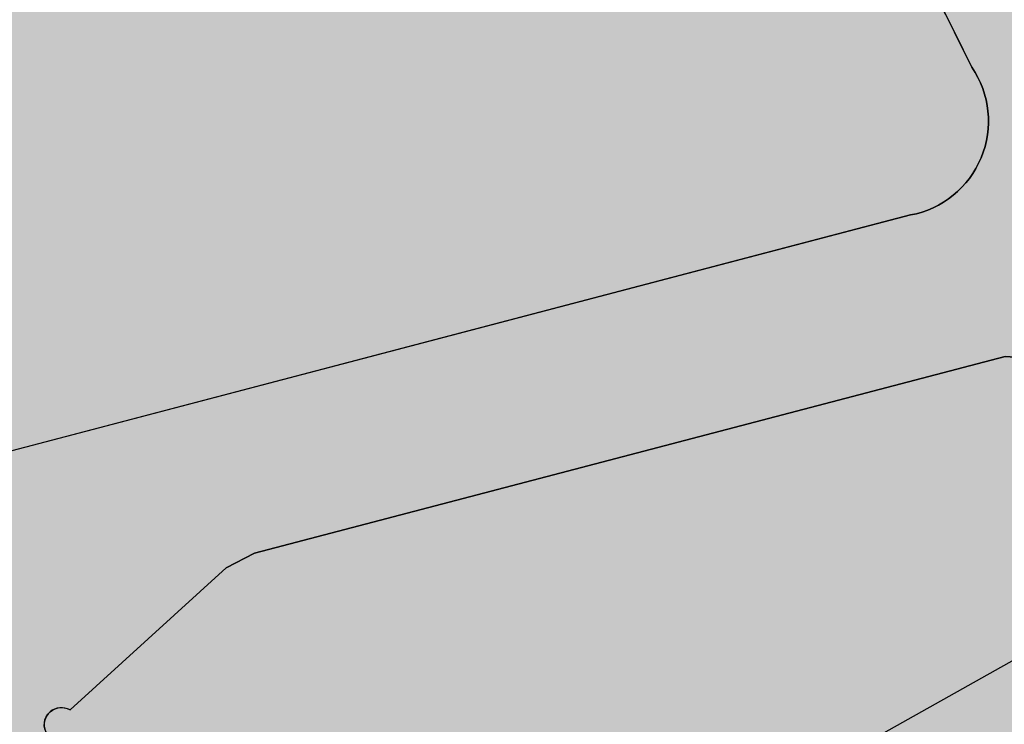
# Model space of a CAD drawing. Units: millimetres. Extents: x 95251 to 122897, y 93743 to 123137.
# Drawn here: x 97179 to 97254, y 100319 to 100372 of the extents above; entities that cross this region are included whole.
import ezdxf

# ---------------------------------------------------------------- set-up
doc = ezdxf.new("R2010")
doc.units = ezdxf.units.MM
for name, color, linetype in [('COMM', 5, 'Continuous'), ('HOUSE', 2, 'Continuous'), ('PARCEL', 1, 'Continuous'), ('PARK', 3, 'Continuous'), ('roadm', 8, 'Continuous'), ('voiletion', 1, 'Continuous')]:
    doc.layers.add(name, color=color, linetype=linetype)

msp = doc.modelspace()

# ---------------------------------------------------------------- hatches: boundary and pattern name
at = {"layer": 'COMM'}
h = msp.add_hatch(color=256, dxfattribs=at)
edge = h.paths.add_edge_path()
edge.add_line((97200.9007461813, 100448.2713812735), (97136.13315882234, 100522.9480557558))
edge.add_arc((97143.04552352178, 100528.9431966433), 9.149999999914087, 149.0547627744248, 220.9353214407867, ccw=False)
edge.add_line((97135.19794204576, 100533.6482965334), (97115.81194933706, 100516.0214647579))
edge.add_line((97115.81194933706, 100516.0214647579), (97152.31249081405, 100473.9365397907))
edge.add_arc((97111.8281912911, 100447.1696160843), 48.53294461054642, 3.9743436404392014, 33.4714021885369, ccw=False)
edge.add_line((97160.24442321419, 100450.5334232935), (97167.81301370257, 100344.2752563839))
edge.add_arc((97174.17137332584, 100344.772130566), 6.377744197729175, 184.4682995409156, 282.1481260155206)
edge.add_line((97175.51350444456, 100338.5372043346), (97246.77598489636, 100357.2262866819))
edge.add_arc((97245.4233016427, 100364.3545920559), 7.255514419362859, 280.7448189674244, 394.2320106094233)
edge.add_arc((96864.2471523014, 100179.3279641727), 430.8900136625415, 26.03232042378077, 38.6204080899946)
at = {"layer": 'HOUSE'}
h = msp.add_hatch(color=256, dxfattribs=at)
edge = h.paths.add_edge_path()
edge.add_line((97656.38184154384, 100432.3575936366), (97657.4259209104, 100436.4834517601))
edge.add_line((97657.4259209104, 100436.4834517601), (97655.51814332172, 100440.2878165757))
edge.add_line((97655.51814332172, 100440.2878165757), (97646.0004633943, 100449.5316188298))
edge.add_line((97646.0004633943, 100449.5316188298), (97638.29250111182, 100457.6394419981))
edge.add_line((97638.29250111182, 100457.6394419981), (97621.11581157484, 100475.7071953549))
edge.add_line((97621.11581157484, 100475.7071953549), (97616.12368851948, 100480.9582914928))
edge.add_line((97616.12368851948, 100480.9582914928), (97599.31186261303, 100498.6422534276))
edge.add_line((97599.31186261303, 100498.6422534276), (97585.1275605479, 100515.1451705262))
edge.add_line((97585.1275605479, 100515.1451705262), (97569.60746464078, 100534.0571570373))
edge.add_line((97569.60746464078, 100534.0571570373), (97546.3273207835, 100562.4251367986))
edge.add_line((97546.3273207835, 100562.4251367986), (97504.01025900999, 100518.4346297363))
edge.add_arc((102041.0569381762, 96604.11870279431), 5992.216763840001, 139.2141702338774, 139.9245038571204)
edge.add_line((97455.83181422467, 100461.8864909756), (97471.66753913293, 100445.185232582))
edge.add_line((97471.66753913293, 100445.185232582), (97483.64083547739, 100431.902276069))
edge.add_line((97483.64083547739, 100431.902276069), (97453.8984302593, 100407.4942118391))
edge.add_line((97453.8984302593, 100407.4942118391), (97438.32215788013, 100394.9947031973))
edge.add_line((97438.32215788013, 100394.9947031973), (97418.88383092415, 100382.9998552629))
edge.add_line((97418.88383092415, 100382.9998552629), (97406.05820732209, 100377.0843788834))
edge.add_line((97406.05820732209, 100377.0843788834), (97384.60259554411, 100370.3056973702))
edge.add_line((97384.60259554411, 100370.3056973702), (97373.7460750007, 100363.7846006144))
edge.add_line((97373.7460750007, 100363.7846006144), (97368.76783796429, 100357.8432081151))
edge.add_line((97368.76783796429, 100357.8432081151), (97364.6073286359, 100347.8891196706))
edge.add_line((97364.6073286359, 100347.8891196706), (97363.98826531279, 100338.3500945038))
edge.add_line((97363.98826531279, 100338.3500945038), (97365.68245784761, 100330.6989457913))
edge.add_line((97365.68245784761, 100330.6989457913), (97369.59752781586, 100323.2212527678))
edge.add_line((97369.59752781586, 100323.2212527678), (97373.13506093035, 100319.0864906864))
edge.add_line((97373.13506093035, 100319.0864906864), (97391.81560385901, 100303.3399608197))
edge.add_line((97391.81560385901, 100303.3399608197), (97411.15363569262, 100287.1118296955))
edge.add_line((97411.15363569262, 100287.1118296955), (97429.19705373795, 100271.9701153526))
edge.add_line((97429.19705373795, 100271.9701153526), (97448.55194392594, 100255.7278370009))
edge.add_line((97448.55194392594, 100255.7278370009), (97451.72538694629, 100252.9827634228))
edge.add_line((97451.72538694629, 100252.9827634228), (97454.93279968583, 100249.2763878))
edge.add_line((97454.93279968583, 100249.2763878), (97457.5628845764, 100245.0497515929))
edge.add_line((97457.5628845764, 100245.0497515929), (97463.24954808163, 100238.5128908854))
edge.add_line((97463.24954808163, 100238.5128908854), (97465.36345792616, 100234.6400216142))
edge.add_line((97465.36345792616, 100234.6400216142), (97465.36469624387, 100228.4420649867))
edge.add_line((97465.36469624387, 100228.4420649867), (97453.49066962881, 100213.3287706286))
edge.add_line((97453.49066962881, 100213.3287706286), (97448.09980801048, 100206.8258305592))
edge.add_line((97448.09980801048, 100206.8258305592), (97441.75806468929, 100200.840500113))
edge.add_line((97441.75806468929, 100200.840500113), (97432.59775192938, 100199.080112403))
edge.add_line((97432.59775192938, 100199.080112403), (97421.26521355286, 100200.0992362249))
edge.add_line((97421.26521355286, 100200.0992362249), (97415.94061736157, 100202.0766840991))
edge.add_line((97415.94061736157, 100202.0766840991), (97410.75855871229, 100205.1950639852))
edge.add_line((97410.75855871229, 100205.1950639852), (97406.08339148462, 100209.4469684096))
edge.add_line((97406.08339148462, 100209.4469684096), (97396.94783279399, 100222.7058103713))
edge.add_line((97396.94783279399, 100222.7058103713), (97387.03098413919, 100234.91288234))
edge.add_line((97387.03098413919, 100234.91288234), (97370.59034755803, 100250.6982306877))
edge.add_line((97370.59034755803, 100250.6982306877), (97350.85998372977, 100264.6321062982))
edge.add_line((97350.85998372977, 100264.6321062982), (97344.21825148059, 100268.0534512837))
edge.add_line((97344.21825148059, 100268.0534512837), (97339.1830726497, 100269.9734462101))
edge.add_line((97339.1830726497, 100269.9734462101), (97335.25715821369, 100271.6190337939))
edge.add_line((97335.25715821369, 100271.6190337939), (97323.64475645704, 100277.300780188))
edge.add_line((97323.64475645704, 100277.300780188), (97313.13103153002, 100283.6063348372))
edge.add_line((97313.13103153002, 100283.6063348372), (97303.22154550825, 100290.7253139243))
edge.add_line((97303.22154550825, 100290.7253139243), (97293.91390168929, 100298.6544910158))
edge.add_line((97293.91390168929, 100298.6544910158), (97285.21823524243, 100307.4075100425))
edge.add_line((97285.21823524243, 100307.4075100425), (97279.6218990106, 100313.9001613087))
edge.add_line((97279.6218990106, 100313.9001613087), (97273.43143091396, 100322.0822887818))
edge.add_line((97273.43143091396, 100322.0822887818), (97269.77421753213, 100327.5350174226))
edge.add_line((97269.77421753213, 100327.5350174226), (97266.13105230001, 100334.6476191132))
edge.add_line((97266.13105230001, 100334.6476191132), (97262.94523563987, 100342.7477983922))
edge.add_line((97262.94523563987, 100342.7477983922), (97261.06867676842, 100344.6417614202))
edge.add_line((97261.06867676842, 100344.6417614202), (97257.82985654172, 100346.2449455686))
edge.add_line((97257.82985654172, 100346.2449455686), (97253.94730730103, 100346.4944419146))
edge.add_line((97253.94730730103, 100346.4944419146), (97197.00772585544, 100331.5616396922))
edge.add_line((97197.00772585544, 100331.5616396922), (97194.85102524803, 100330.4576757566))
edge.add_line((97194.85102524803, 100330.4576757566), (97183.00176568025, 100319.6599117184))
edge.add_arc((97182.34664704482, 100318.5377956097), 1.299355604842015, 59.72257951573453, 203.2482223537634)
edge.add_line((97181.15279462328, 100318.0249200074), (97217.60341375688, 100263.6898576613))
edge.add_line((97217.60341375688, 100263.6898576613), (97243.89724477867, 100224.4949967285))
edge.add_line((97243.89724477867, 100224.4949967285), (97266.75818900841, 100187.0477777385))
edge.add_line((97266.75818900841, 100187.0477777385), (97282.71521280598, 100160.6024053287))
edge.add_line((97282.71521280598, 100160.6024053287), (97311.23142038971, 100109.4079014086))
edge.add_line((97311.23142038971, 100109.4079014086), (97320.9193815152, 100096.1469305272))
edge.add_line((97320.9193815152, 100096.1469305272), (97331.3359980112, 100087.2873972715))
edge.add_line((97331.3359980112, 100087.2873972715), (97343.18241171658, 100080.2199772722))
edge.add_line((97343.18241171658, 100080.2199772722), (97353.45381247245, 100076.8907130169))
edge.add_line((97353.45381247245, 100076.8907130169), (97371.7627962948, 100076.025380033))
edge.add_line((97371.7627962948, 100076.025380033), (97383.85839857487, 100078.908336214))
edge.add_line((97383.85839857487, 100078.908336214), (97397.24287539737, 100085.9746574917))
edge.add_line((97397.24287539737, 100085.9746574917), (97417.2285720887, 100107.9316908168))
edge.add_line((97417.2285720887, 100107.9316908168), (97468.94718978633, 100173.7592923879))
edge.add_line((97468.94718978633, 100173.7592923879), (97482.80961478803, 100191.4034257861))
edge.add_line((97482.80961478803, 100191.4034257861), (97524.2931848061, 100244.2038299821))
edge.add_line((97524.2931848061, 100244.2038299821), (97539.36747754728, 100263.3904320358))
edge.add_line((97539.36747754728, 100263.3904320358), (97553.49842075177, 100283.3181933135))
edge.add_line((97553.49842075177, 100283.3181933135), (97564.59177360809, 100299.3882913383))
edge.add_line((97564.59177360809, 100299.3882913383), (97578.45337019036, 100319.4685338715))
edge.add_line((97578.45337019036, 100319.4685338715), (97581.91876933593, 100324.4885945048))
edge.add_line((97581.91876933593, 100324.4885945048), (97656.38184154384, 100432.3575936366))
at = {"layer": 'PARK'}
h = msp.add_hatch(color=256, dxfattribs=at)
edge = h.paths.add_edge_path()
edge.add_line((97152.40143547532, 100549.2906775654), (97139.10591783229, 100537.2016472855))
edge.add_arc((97143.04552352187, 100528.9431966433), 9.149999999997695, -11.632870117114578, 115.50297736184089, ccw=False)
edge.add_arc((97158.88319514472, 100525.9706358116), 6.967457602560843, 170.686764485914, 220.2252460895451)
edge.add_line((97153.56346080382, 100521.4710922808), (97210.27760725016, 100456.0799911851))
edge.add_arc((96864.24715230308, 100179.327964174), 443.090013660465, 20.796709085248608, 38.65250411692608, ccw=False)
edge.add_arc((97394.37592455081, 100407.1541089106), 135.667457947805, 211.3117394754007, 251.1452873773502)
edge.add_arc((97271.47732278041, 100130.9070715152), 167.6665794907512, 31.399452243697908, 61.86820486051312, ccw=False)
edge.add_arc((97429.54285675831, 100230.5455102282), 19.35146552036132, 219.4035956383473, 413.770876430942)
edge.add_line((97440.97987807247, 100246.155563439), (97365.70328950397, 100309.3263328543))
edge.add_arc((97394.73186596479, 100341.1444979376), 43.07033643482865, 102.20363076149869, 227.6249526246261, ccw=False)
edge.add_arc((97369.3883028017, 100476.9499108066), 95.10501388057412, 279.8313577552657, 308.9375833389113)
edge.add_line((97429.15927551131, 100402.9742763952), (97461.05359833378, 100429.1483088684))
edge.add_arc((97457.18388427197, 100433.863742367), 6.099999999995092, 309.3739675287239, 403.4762040613136)
edge.add_line((97461.61041145617, 100438.0608672266), (97451.27564972389, 100448.029741363))
edge.add_line((97451.27564972389, 100448.029741363), (97439.36879207638, 100437.1758900553))
edge.add_arc((97426.76502971159, 100451.0024295983), 18.70903582451863, 285.07399694049343, 312.351144492975, ccw=False)
edge.add_line((97431.6306196725, 100432.9371575048), (97400.747, 100395.449))
edge.add_line((97400.747, 100395.449), (97390.7867624965, 100410.1237430603))
edge.add_arc((97419.80178861355, 100294.4166539377), 119.2895729466989, 104.0773668959246, 109.4810400030394)
edge.add_arc((97299.24881849095, 100635.2060910405), 242.1941183122989, 283.8773283944791, 289.4810400029296, ccw=False)
edge.add_arc((97330.37404828095, 100509.2211161063), 112.4212635288458, 275.73683069010843, 283.87732839452866, ccw=False)
edge.add_arc((97337.87440273972, 100434.5678746167), 37.39219062258649, 258.0777632004453, 275.73606719030033, ccw=False)
edge.add_line((97330.14977688334, 100397.9822753331), (97339.481, 100371.104))
edge.add_line((97339.481, 100371.104), (97308.7441427397, 100401.4097615595))
edge.add_arc((97319.07043853999, 100389.2454802834), 15.95625657597641, 130.3280296881515, 157.2603442579399)
edge.add_arc((97318.08359052837, 100389.6590905186), 14.88623675156026, 157.2603442580122, 213.8387164211854)
edge.add_line((97305.71895761786, 100381.3695852492), (97317.1561405714, 100358.1974955442))
edge.add_line((97317.1561405714, 100358.1974955442), (97326.70570727241, 100341.5303012072))
edge.add_line((97326.70570727241, 100341.5303012072), (97337.20739061733, 100324.8274318256))
edge.add_line((97337.20739061733, 100324.8274318256), (97338.36477394083, 100322.0151760683))
edge.add_arc((97352.77888417445, 100327.9473004007), 15.58706748951284, 202.3696066103746, 245.0433785967823)
edge.add_line((97346.20220199389, 100313.8156365065), (97352.36242718971, 100309.3295252968))
edge.add_arc((97330.18312745783, 100278.8734187391), 37.67619624174274, 45.21104001539271, 53.936463183030526, ccw=False)
edge.add_line((97356.72591252188, 100305.612459939), (97360.12304801303, 100301.5615098807))
edge.add_line((97360.12304801303, 100301.5615098807), (97380.69255328598, 100277.0411918011))
edge.add_line((97380.69255328598, 100277.0411918011), (97423.87131134888, 100235.0798611668))
edge.add_line((97423.87131134888, 100235.0798611668), (97420.38668865112, 100231.4941388331))
edge.add_line((97420.38668865112, 100231.4941388331), (97377.02544671402, 100273.6328081989))
edge.add_line((97377.02544671402, 100273.6328081989), (97351.92541505197, 100303.5538370226))
edge.add_line((97351.92541505197, 100303.5538370226), (97337.37046190968, 100313.8759343871))
edge.add_arc((97341.12542867992, 100319.17072705), 6.491117375987686, 197.7873945197322, 234.6564554532181, ccw=False)
edge.add_line((97334.94460862302, 100317.1877827207), (97332.74660938267, 100322.5285681744))
edge.add_line((97332.74660938267, 100322.5285681744), (97322.4182927276, 100338.9556987928))
edge.add_line((97322.4182927276, 100338.9556987928), (97312.78185942861, 100355.7745044558))
edge.add_line((97312.78185942861, 100355.7745044558), (97303.55105264907, 100370.567924079))
edge.add_line((97303.55105264907, 100370.567924079), (97301.74856642677, 100372.9965671846))
edge.add_arc((97294.71416031313, 100367.775783582), 8.7601056384028, 36.58200309391211, 63.87875428728628)
edge.add_arc((97293.92546086042, 100366.167357589), 10.55149643934541, 63.87875428727319, 84.04568799365411)
edge.add_arc((97320.06170344548, 100616.759128896), 241.3995682998756, 261.91853765782434, 264.04568799365245, ccw=False)
edge.add_arc((97287.92564975886, 100390.4345380108), 12.80484748178582, 220.9807729106818, 261.9185376578498, ccw=False)
edge.add_line((97278.25889014982, 100382.0370456653), (97271.5539104039, 100389.8022743879))
edge.add_line((97271.5539104039, 100389.8022743879), (97238.55768299202, 100437.308864741))
edge.add_line((97238.55768299202, 100437.308864741), (97224.76440661933, 100457.560367175))
edge.add_line((97224.76440661933, 100457.560367175), (97189.05310012546, 100503.0677914286))
edge.add_line((97189.05310012546, 100503.0677914286), (97179.31667307718, 100515.6237207775))
edge.add_line((97179.31667307718, 100515.6237207775), (97152.40143547532, 100549.2906775654))
at = {"layer": 'roadm'}
h = msp.add_hatch(color=256, dxfattribs=at)
edge = h.paths.add_edge_path()
edge.add_line((97527.4799, 100220.9446), (97616.5, 100349.7))
edge.add_line((97616.5, 100349.7), (97627.91367981018, 100324.0174225181))
edge.add_line((97627.91367981018, 100324.0174225181), (97649.92843375499, 100356.9629956467))
edge.add_line((97649.92843375499, 100356.9629956467), (97662.36223031502, 100375.570451122))
edge.add_line((97662.36223031502, 100375.570451122), (97694.89648871584, 100423.1967493169))
edge.add_line((97694.89648871584, 100423.1967493169), (97698.89520454314, 100428.5437630871))
edge.add_line((97698.89520454314, 100428.5437630871), (97670.96383365495, 100453.5076299746))
edge.add_arc((97665.12601266167, 100458.4050013154), 7.619999999987384, 223.9730343381476, 320.00657849166834, ccw=False)
edge.add_line((97659.64215275526, 100453.114284868), (97639.39087106207, 100473.3966935939))
edge.add_line((97639.39087106207, 100473.3966935939), (97621.40880859409, 100492.3114276367))
edge.add_line((97621.40880859409, 100492.3114276367), (97603.82470830796, 100511.5969692158))
edge.add_line((97603.82470830796, 100511.5969692158), (97586.64635653848, 100531.2442549325))
edge.add_line((97586.64635653848, 100531.2442549325), (97569.88100833115, 100551.2451036316))
edge.add_line((97569.88100833115, 100551.2451036316), (97553.53566748643, 100571.5909925129))
edge.add_line((97553.53566748643, 100571.5909925129), (97537.61761289925, 100592.2735226588))
edge.add_line((97537.61761289925, 100592.2735226588), (97522.13420892018, 100613.283059959))
edge.add_line((97522.13420892018, 100613.283059959), (97507.0919440404, 100634.6098557649))
edge.add_line((97507.0919440404, 100634.6098557649), (97492.5998029567, 100656.0934273921))
edge.add_line((97492.5998029567, 100656.0934273921), (97487.68491104236, 100663.6017814952))
edge.add_line((97487.68491104236, 100663.6017814952), (97478.3078104562, 100678.258969167))
edge.add_line((97478.3078104562, 100678.258969167), (97464.72290842774, 100700.3282929887))
edge.add_line((97464.72290842774, 100700.3282929887), (97455.82075723565, 100715.3687558973))
edge.add_line((97455.82075723565, 100715.3687558973), (97438.72915147402, 100745.6627524215))
edge.add_line((97438.72915147402, 100745.6627524215), (97426.4504273675, 100768.7231903285))
edge.add_line((97426.4504273675, 100768.7231903285), (97414.6669613575, 100792.0091982524))
edge.add_line((97414.6669613575, 100792.0091982524), (97403.3707879533, 100815.5367334232))
edge.add_line((97403.3707879533, 100815.5367334232), (97392.56747738353, 100839.2945167357))
edge.add_line((97392.56747738353, 100839.2945167357), (97382.3040198413, 100863.1722705377))
edge.add_line((97382.3040198413, 100863.1722705377), (97363.24515919022, 100911.2303857794))
edge.add_line((97363.24515919022, 100911.2303857794), (97354.27437380767, 100935.2082144791))
edge.add_line((97354.27437380767, 100935.2082144791), (97337.00960150227, 100982.3104232256))
edge.add_line((97337.00960150227, 100982.3104232256), (97332.40584674435, 100994.8966256517))
edge.add_line((97332.40584674435, 100994.8966256517), (97323.52419782599, 100983.6651719535))
edge.add_line((97323.52419782599, 100983.6651719535), (97336.80823157294, 100947.4100071505))
edge.add_line((97336.80823157294, 100947.4100071505), (97355.99102483653, 100896.4282476799))
edge.add_line((97355.99102483653, 100896.4282476799), (97361.55595126942, 100882.3959358504))
edge.add_line((97361.55595126942, 100882.3959358504), (97368.63959777584, 100864.8376873001))
edge.add_line((97368.63959777584, 100864.8376873001), (97425.53498523384, 100745.9868121061))
edge.add_line((97425.53498523384, 100745.9868121061), (97445.25604488813, 100709.2621995232))
edge.add_line((97445.25604488813, 100709.2621995232), (97482.51657208511, 100649.2304332716))
edge.add_line((97482.51657208511, 100649.2304332716), (97512.23768020322, 100607.0948054908))
edge.add_line((97512.23768020322, 100607.0948054908), (97546.3273207838, 100562.4251367986))
edge.add_line((97546.3273207838, 100562.4251367986), (97569.60746464078, 100534.0571570373))
edge.add_line((97569.60746464078, 100534.0571570373), (97585.12756054806, 100515.145170526))
edge.add_line((97585.12756054806, 100515.145170526), (97599.31186261313, 100498.6422534273))
edge.add_line((97599.31186261313, 100498.6422534273), (97616.12368851948, 100480.9582914928))
edge.add_line((97616.12368851948, 100480.9582914928), (97621.11581157484, 100475.7071953549))
edge.add_line((97621.11581157484, 100475.7071953549), (97638.29250111182, 100457.6394419981))
edge.add_line((97638.29250111182, 100457.6394419981), (97646.00046339445, 100449.5316188296))
edge.add_line((97646.00046339445, 100449.5316188296), (97655.51814332171, 100440.2878165758))
edge.add_line((97655.51814332171, 100440.2878165758), (97657.42592091039, 100436.4834517601))
edge.add_line((97657.42592091039, 100436.4834517601), (97656.38184154386, 100432.3575936366))
edge.add_line((97656.38184154386, 100432.3575936366), (97581.91876933593, 100324.4885945048))
edge.add_line((97581.91876933593, 100324.4885945048), (97578.45337019036, 100319.4685338715))
edge.add_line((97578.45337019036, 100319.4685338715), (97564.59177360809, 100299.3882913383))
edge.add_line((97564.59177360809, 100299.3882913383), (97553.49842075184, 100283.3181933134))
edge.add_line((97553.49842075184, 100283.3181933134), (97539.3674775473, 100263.3904320359))
edge.add_line((97539.3674775473, 100263.3904320359), (97524.2931848061, 100244.2038299821))
edge.add_line((97524.2931848061, 100244.2038299821), (97482.80961478803, 100191.4034257861))
edge.add_line((97482.80961478803, 100191.4034257861), (97468.94718978633, 100173.7592923879))
edge.add_line((97468.94718978633, 100173.7592923879), (97417.22857208867, 100107.9316908168))
edge.add_line((97417.22857208867, 100107.9316908168), (97397.24287539735, 100085.9746574917))
edge.add_line((97397.24287539735, 100085.9746574917), (97383.85839857487, 100078.908336214))
edge.add_line((97383.85839857487, 100078.908336214), (97371.76279629483, 100076.025380033))
edge.add_line((97371.76279629483, 100076.025380033), (97353.4538124724, 100076.8907130169))
edge.add_line((97353.4538124724, 100076.8907130169), (97343.18241171657, 100080.2199772723))
edge.add_line((97343.18241171657, 100080.2199772723), (97331.3359980111, 100087.2873972716))
edge.add_line((97331.3359980111, 100087.2873972716), (97320.91938151514, 100096.1469305273))
edge.add_line((97320.91938151514, 100096.1469305273), (97311.23142038973, 100109.4079014087))
edge.add_line((97311.23142038973, 100109.4079014087), (97282.71521280597, 100160.6024053283))
edge.add_line((97282.71521280597, 100160.6024053283), (97266.75818900958, 100187.0477777378))
edge.add_line((97266.75818900958, 100187.0477777378), (97243.89724477872, 100224.4949967284))
edge.add_line((97243.89724477872, 100224.4949967284), (97217.60341375688, 100263.6898576613))
edge.add_line((97217.60341375688, 100263.6898576613), (97181.4192941536, 100317.6276628705))
edge.add_arc((97182.34664704485, 100318.5377956097), 1.299355604852473, 59.72257951716642, 224.4630634734855, ccw=False)
edge.add_line((97183.00176568025, 100319.6599117184), (97194.85102524806, 100330.4576757566))
edge.add_line((97194.85102524806, 100330.4576757566), (97197.00772585554, 100331.5616396923))
edge.add_line((97197.00772585554, 100331.5616396923), (97253.94730730106, 100346.4944419146))
edge.add_line((97253.94730730106, 100346.4944419146), (97257.82985654174, 100346.2449455686))
edge.add_line((97257.82985654174, 100346.2449455686), (97261.06867676854, 100344.6417614202))
edge.add_line((97261.06867676854, 100344.6417614202), (97262.94523563985, 100342.7477983921))
edge.add_line((97262.94523563985, 100342.7477983921), (97266.13105230003, 100334.6476191131))
edge.add_line((97266.13105230003, 100334.6476191131), (97269.77421753215, 100327.5350174226))
edge.add_line((97269.77421753215, 100327.5350174226), (97273.43143091389, 100322.0822887818))
edge.add_line((97273.43143091389, 100322.0822887818), (97279.6218990107, 100313.9001613089))
edge.add_line((97279.6218990107, 100313.9001613089), (97285.2182352424, 100307.4075100422))
edge.add_line((97285.2182352424, 100307.4075100422), (97293.91390168933, 100298.6544910156))
edge.add_line((97293.91390168933, 100298.6544910156), (97303.22154550813, 100290.7253139244))
edge.add_line((97303.22154550813, 100290.7253139244), (97313.1310315301, 100283.606334837))
edge.add_line((97313.1310315301, 100283.606334837), (97323.64475645688, 100277.3007801881))
edge.add_line((97323.64475645688, 100277.3007801881), (97335.25715821357, 100271.619033794))
edge.add_line((97335.25715821357, 100271.619033794), (97339.18307264935, 100269.9734462101))
edge.add_line((97339.18307264935, 100269.9734462101), (97344.21825148066, 100268.0534512837))
edge.add_line((97344.21825148066, 100268.0534512837), (97350.8599837298, 100264.6321062982))
edge.add_line((97350.8599837298, 100264.6321062982), (97370.59034755794, 100250.6982306877))
edge.add_line((97370.59034755794, 100250.6982306877), (97387.03098413923, 100234.9128823399))
edge.add_line((97387.03098413923, 100234.9128823399), (97396.94783279387, 100222.7058103715))
edge.add_line((97396.94783279387, 100222.7058103715), (97406.08339148463, 100209.4469684096))
edge.add_line((97406.08339148463, 100209.4469684096), (97410.75855871229, 100205.1950639851))
edge.add_line((97410.75855871229, 100205.1950639851), (97415.94061736154, 100202.0766840991))
edge.add_line((97415.94061736154, 100202.0766840991), (97421.26521355285, 100200.0992362249))
edge.add_line((97421.26521355285, 100200.0992362249), (97432.59775192931, 100199.080112403))
edge.add_line((97432.59775192931, 100199.080112403), (97441.75806468927, 100200.840500113))
edge.add_line((97441.75806468927, 100200.840500113), (97448.0998080105, 100206.8258305592))
edge.add_line((97448.0998080105, 100206.8258305592), (97453.49066962855, 100213.3287706283))
edge.add_line((97453.49066962855, 100213.3287706283), (97465.36469624387, 100228.4420649867))
edge.add_line((97465.36469624387, 100228.4420649867), (97465.36345792617, 100234.6400216142))
edge.add_line((97465.36345792617, 100234.6400216142), (97463.24954808161, 100238.5128908855))
edge.add_line((97463.24954808161, 100238.5128908855), (97457.56288457643, 100245.0497515927))
edge.add_line((97457.56288457643, 100245.0497515927), (97454.93279968595, 100249.2763877999))
edge.add_line((97454.93279968595, 100249.2763877999), (97451.72538694617, 100252.9827634229))
edge.add_line((97451.72538694617, 100252.9827634229), (97448.55194392524, 100255.7278370022))
edge.add_line((97448.55194392524, 100255.7278370022), (97429.19705373795, 100271.9701153526))
edge.add_line((97429.19705373795, 100271.9701153526), (97411.15363569262, 100287.1118296955))
edge.add_line((97411.15363569262, 100287.1118296955), (97391.81560385808, 100303.3399608082))
edge.add_line((97391.81560385808, 100303.3399608082), (97373.13506093025, 100319.0864906864))
edge.add_line((97373.13506093025, 100319.0864906864), (97369.59752781592, 100323.2212527677))
edge.add_line((97369.59752781592, 100323.2212527677), (97365.68245784764, 100330.6989457913))
edge.add_line((97365.68245784764, 100330.6989457913), (97363.98826531279, 100338.3500945038))
edge.add_line((97363.98826531279, 100338.3500945038), (97364.6073286359, 100347.8891196706))
edge.add_line((97364.6073286359, 100347.8891196706), (97368.76783796429, 100357.8432081151))
edge.add_line((97368.76783796429, 100357.8432081151), (97373.74607500069, 100363.7846006143))
edge.add_line((97373.74607500069, 100363.7846006143), (97384.6025955441, 100370.3056973702))
edge.add_line((97384.6025955441, 100370.3056973702), (97406.05820732206, 100377.0843788834))
edge.add_line((97406.05820732206, 100377.0843788834), (97418.88383092418, 100382.9998552629))
edge.add_line((97418.88383092418, 100382.9998552629), (97438.32215788023, 100394.9947031974))
edge.add_line((97438.32215788023, 100394.9947031974), (97453.89843025972, 100407.4942118394))
edge.add_line((97453.89843025972, 100407.4942118394), (97483.6408354774, 100431.902276069))
edge.add_line((97483.6408354774, 100431.902276069), (97471.66753913225, 100445.1852325823))
edge.add_line((97471.66753913225, 100445.1852325823), (97455.83181422467, 100461.8864909756))
edge.add_line((97455.83181422467, 100461.8864909756), (97447.93620332846, 100452.4824667796))
edge.add_line((97447.93620332846, 100452.4824667796), (97461.61041145622, 100438.0608672267))
edge.add_arc((97457.18388427203, 100433.863742367), 6.099999999998618, -50.626032471276176, 43.47620406150679, ccw=False)
edge.add_line((97461.05359833383, 100429.1483088684), (97429.1592755109, 100402.9742763948))
edge.add_arc((97369.3883028017, 100476.9499108066), 95.10501388057669, 279.8313577552469, 308.93758333859364, ccw=False)
edge.add_arc((97394.73186596482, 100341.1444979376), 43.07033643482671, 102.2036307615785, 227.6249526249412)
edge.add_line((97365.70328950418, 100309.3263328542), (97440.97987807242, 100246.155563439))
edge.add_arc((97429.54285675834, 100230.5455102281), 19.35146552036191, -140.5964043619892, 53.77087643121757, ccw=False)
edge.add_arc((97271.47732278041, 100130.9070715152), 167.6665794907461, 31.39945224372256, 61.86820486052858)
edge.add_arc((97394.37592455081, 100407.1541089106), 135.6674579478066, 211.3117394754228, 251.14528737733082, ccw=False)
edge.add_arc((96864.24715230311, 100179.327964174), 443.0900136604712, 20.7967090852503, 38.6525041169276)
edge.add_line((97210.27760725019, 100456.0799911851), (97153.67661048051, 100521.3406313215))
edge.add_arc((97158.88319514472, 100525.9706358116), 6.96745760255233, 168.0529748882466, 221.6453967915425, ccw=False)
edge.add_arc((97143.04552352187, 100528.9431966433), 9.15000000000774, 350.3726094919181, 475.5029773615157)
edge.add_line((97139.10591783233, 100537.2016472855), (97135.19794204578, 100533.6482965334))
edge.add_arc((97143.04552352178, 100528.9431966433), 9.149999999920631, 149.0547627742998, 220.9353214407867)
edge.add_line((97136.13315882234, 100522.9480557558), (97200.90074618142, 100448.2713812734))
edge.add_arc((96864.24715230135, 100179.3279641728), 430.890013662549, 26.032320423778174, 38.6204080899617, ccw=False)
edge.add_arc((97245.4233016427, 100364.3545920559), 7.255514419357826, -79.25518103293558, 34.23201060983757, ccw=False)
edge.add_line((97246.77598489632, 100357.2262866819), (97176.06183451638, 100338.6810077189))
edge.add_arc((97174.17137332584, 100344.772130566), 6.37774419771814, 183.6801028242812, 287.24242654475137, ccw=False)
edge.add_line((97167.80678023875, 100344.3627702268), (97160.2324039349, 100450.7021662829))
edge.add_arc((97111.8281912911, 100447.1696160843), 48.53294461056411, 4.174058718549313, 33.47140218856554)
edge.add_line((97152.31249081405, 100473.9365397908), (97115.81194933708, 100516.0214647579))
edge.add_line((97115.81194933708, 100516.0214647579), (97097.76873289459, 100499.6155604693))
edge.add_line((97097.76873289459, 100499.6155604693), (97132.67165045184, 100459.3726871557))
edge.add_arc((97111.8281912911, 100447.1696160843), 24.15294461055242, 3.974343637408822, 30.347388025449504, ccw=False)
edge.add_line((97135.92305257096, 100448.8436511092), (97140.34402628634, 100386.7754882093))
edge.add_arc((97134.25944148921, 100386.3420971083), 6.099999999998279, -117.94870186861681, 4.074167081955693, ccw=False)
edge.add_arc((97105.29514771345, 100331.7501524448), 55.69976323631307, 62.05138193787854, 86.7214910906172)
edge.add_arc((97118.6890332503, 100114.9104919669), 272.6394464313133, 92.14582791246117, 96.00257443911968)
edge.add_arc((97092.62769777654, 100436.4555402002), 50.45991530024087, 253.8117827676767, 267.21764928809216, ccw=False)
edge.add_line((97078.5597954473, 100387.9963080957), (97076.6871923002, 100371.8524456278))
edge.add_line((97076.6871923002, 100371.8524456278), (97099.49067190338, 100372.6575250479))
edge.add_line((97099.49067190338, 100372.6575250479), (97114.05864716842, 100370.8516467824))
edge.add_line((97114.05864716842, 100370.8516467824), (97123.568238518, 100366.6905002126))
edge.add_line((97123.568238518, 100366.6905002126), (97133.18194050208, 100359.011664737))
edge.add_line((97133.18194050208, 100359.011664737), (97139.10637715127, 100351.0672056939))
edge.add_line((97139.10637715127, 100351.0672056939), (97141.931699072, 100345.2512713991))
edge.add_line((97141.931699072, 100345.2512713991), (97144.01799505574, 100338.3939246268))
edge.add_line((97144.01799505574, 100338.3939246268), (97145.96945985705, 100330.2017310332))
edge.add_line((97145.96945985705, 100330.2017310332), (97150.58317513207, 100319.8313239108))
edge.add_line((97150.58317513207, 100319.8313239108), (97183.76389547094, 100270.3705314427))
edge.add_line((97183.76389547094, 100270.3705314427), (97197.35719318493, 100250.1077019941))
edge.add_line((97197.35719318493, 100250.1077019941), (97238.65162616927, 100186.3063881199))
edge.add_line((97238.65162616927, 100186.3063881199), (97263.63340399943, 100145.0700451418))
edge.add_line((97263.63340399943, 100145.0700451418), (97270.58645718178, 100133.6806422211))
edge.add_line((97270.58645718178, 100133.6806422211), (97275.96887665939, 100124.8640054803))
edge.add_line((97275.96887665939, 100124.8640054803), (97281.20895132334, 100114.947770694))
edge.add_line((97281.20895132334, 100114.947770694), (97287.19459888553, 100102.9689937079))
edge.add_line((97287.19459888553, 100102.9689937079), (97293.62809126361, 100090.3726026769))
edge.add_line((97293.62809126361, 100090.3726026769), (97297.91578059988, 100084.1915361531))
edge.add_line((97297.91578059988, 100084.1915361531), (97301.48522817332, 100080.2035878945))
edge.add_line((97301.48522817332, 100080.2035878945), (97305.2216198785, 100076.7867695793))
edge.add_line((97305.2216198785, 100076.7867695793), (97335.57786725555, 100052.9731794101))
edge.add_line((97335.57786725555, 100052.9731794101), (97365.08864699259, 100030.4568574184))
edge.add_line((97365.08864699259, 100030.4568574184), (97527.4799, 100220.9446))
at = {"layer": 'voiletion', "lineweight": 30}
h = msp.add_hatch(dxfattribs=at)
h.set_pattern_fill('ANSI31', color=1, scale=10, style=0)
h.set_pattern_definition([(45, (0, 0), (-22.45064030267288, 22.45064030267288), [])])
edge = h.paths.add_edge_path()
edge.add_line((98271.54119861539, 116388.7406395771), (98360.78540843273, 116377.1014379688))
edge.add_line((98057.04690187011, 113284.2644817013), (98062.55366964596, 113620.2530216647))
edge.add_line((98062.55366964596, 113620.2530216647), (98086.5668462563, 114122.2646729436))
edge.add_line((98086.5668462563, 114122.2646729436), (98099.20128800232, 114507.6697219873))
edge.add_line((98099.20128800232, 114507.6697219873), (98139.69841668522, 115254.2799325029))
edge.add_line((98139.69841668522, 115254.2799325029), (98138.00472721552, 115353.4137210183))
edge.add_line((98138.00472721552, 115353.4137210183), (98162.01185532496, 115509.0154579395))
edge.add_line((98162.01185532496, 115509.0154579395), (98195.87539862565, 115808.5690129038))
edge.add_line((98195.87539862565, 115808.5690129038), (98271.54119861539, 116388.7406395771))
edge.add_line((98147.03481623094, 113282.7896023882), (98152.51841972096, 113617.3648024595))
edge.add_line((98152.51841972096, 113617.3648024595), (98176.49636850088, 114118.6399921862))
edge.add_line((98176.49636850088, 114118.6399921862), (98189.12138686983, 114503.7575875238))
edge.add_line((98189.12138686983, 114503.7575875238), (98229.7400944748, 115252.6092424962))
edge.add_line((98229.7400944748, 115252.6092424962), (98228.1227162201, 115347.2764390038))
edge.add_line((98228.1227162201, 115347.2764390038), (98251.23742735895, 115497.0939925755))
edge.add_line((98251.23742735895, 115497.0939925755), (98285.21923595748, 115797.6937106682))
edge.add_line((98285.21923595748, 115797.6937106682), (98360.78540843273, 116377.1014379688))
edge.add_line((97571.37457086156, 107595.0666223102), (97570.34429982408, 107669.8158655627))
edge.add_line((97570.34429982408, 107669.8158655627), (97568.10652747056, 107700.3250600011))
edge.add_line((97568.10652747056, 107700.3250600011), (97566.47789736479, 107771.4702961736))
edge.add_line((97566.47789736479, 107771.4702961736), (97560.48572109248, 107992.5731016261))
edge.add_line((97560.48572109248, 107992.5731016261), (97557.22195468575, 108211.0632975574))
edge.add_line((97557.22195468575, 108211.0632975574), (97556.13700757088, 108414.6618647306))
edge.add_line((97556.13700757088, 108414.6618647306), (97559.38186394646, 108711.8592732118))
edge.add_line((97559.38186394646, 108711.8592732118), (97557.19819292246, 108867.3749395622))
edge.add_line((97557.19819292246, 108867.3749395622), (97556.13456365511, 108942.8296916656))
edge.add_line((97556.13456365511, 108942.8296916656), (97550.96436582418, 109058.5456683963))
edge.add_line((97550.96436582418, 109058.5456683963), (97533.63488377603, 109185.162980824))
edge.add_line((97533.63488377603, 109185.162980824), (97526.69128816975, 109341.0820984958))
edge.add_line((97526.69128816975, 109341.0820984958), (97542.2183310836, 109569.3610987424))
edge.add_line((97542.2183310836, 109569.3610987424), (97574.71080062528, 110003.4791736735))
edge.add_line((97574.71080062528, 110003.4791736735), (97608.81437334175, 110396.5665612934))
edge.add_line((97608.81437334175, 110396.5665612934), (97661.04511494197, 110625.0309475455))
edge.add_line((97661.04511494197, 110625.0309475455), (97752.0333558516, 111023.4442473837))
edge.add_line((97752.0333558516, 111023.4442473837), (97848.63154457431, 111366.3666933426))
edge.add_line((97848.63154457431, 111366.3666933426), (97888.1944039625, 111509.1657361753))
edge.add_line((97888.1944039625, 111509.1657361753), (97941.12483546091, 111706.0836047499))
edge.add_line((97941.12483546091, 111706.0836047499), (97960.47889096432, 111780.212409872))
edge.add_line((97960.47889096432, 111780.212409872), (97968.04697376178, 111822.7468813413))
edge.add_line((97968.04697376178, 111822.7468813413), (97972.02039970967, 111880.3146448344))
edge.add_line((97972.02039970967, 111880.3146448344), (97972.02039970967, 111960.1255652229))
edge.add_line((97972.02039970967, 111960.1255652229), (97986.98110738507, 112132.9932438973))
edge.add_line((97986.98110738507, 112132.9932438973), (97998.17722707237, 112313.1005905806))
edge.add_line((97998.17722707237, 112313.1005905806), (98026.9495694478, 112893.4036817765))
edge.add_line((98026.9495694478, 112893.4036817765), (98058.78816757853, 113306.9615510014))
edge.add_line((97661.36602334358, 107596.3069771697), (97660.29888169793, 107673.7312932509))
edge.add_line((97660.29888169793, 107673.7312932509), (97658.03111338007, 107704.6494447073))
edge.add_line((97658.03111338007, 107704.6494447073), (97656.44999278188, 107773.7192709231))
edge.add_line((97656.44999278188, 107773.7192709231), (97650.46750974565, 107994.4644097131))
edge.add_line((97650.46750974565, 107994.4644097131), (97647.21837291712, 108211.9752403928))
edge.add_line((97647.21837291712, 108211.9752403928), (97646.13962567624, 108414.4103541199))
edge.add_line((97646.13962567624, 108414.4103541199), (97649.38876250474, 108711.9998106206))
edge.add_line((97649.38876250474, 108711.9998106206), (97647.18928728957, 108868.6410124994))
edge.add_line((97647.18928728957, 108868.6410124994), (97646.10624168007, 108945.4731761964))
edge.add_line((97646.10624168007, 108945.4731761964), (97640.69101363255, 109066.67325852))
edge.add_line((97640.69101363255, 109066.67325852), (97623.36242715942, 109193.284027457))
edge.add_line((97623.36242715942, 109193.284027457), (97616.8274740903, 109340.0270370361))
edge.add_line((97616.8274740903, 109340.0270370361), (97631.99011262337, 109562.9485543293))
edge.add_line((97631.99011262337, 109562.9485543293), (97664.42001423743, 109996.2306857732))
edge.add_line((97664.42001423743, 109996.2306857732), (97697.93912245601, 110382.581370921))
edge.add_line((97697.93912245601, 110382.581370921), (97748.78380828968, 110604.9829602394))
edge.add_line((97748.78380828968, 110604.9829602394), (97839.27277760403, 111001.2100825913))
edge.add_line((97839.27277760403, 111001.2100825913), (97935.31266013489, 111342.1505480656))
edge.add_line((97935.31266013489, 111342.1505480656), (97975.01955651824, 111485.4694811529))
edge.add_line((97975.01955651824, 111485.4694811529), (98028.12389472756, 111683.0343374409))
edge.add_line((98028.12389472756, 111683.0343374409), (98048.46176906102, 111760.9313096179))
edge.add_line((98048.46176906102, 111760.9313096179), (98057.50095167942, 111811.7337209389))
edge.add_line((98057.50095167942, 111811.7337209389), (98062.02039970967, 111877.2123579482))
edge.add_line((98062.02039970967, 111877.2123579482), (98062.02039970967, 111956.2383380802))
edge.add_line((98062.02039970967, 111956.2383380802), (98076.7400197185, 112126.3203019221))
edge.add_line((98076.7400197185, 112126.3203019221), (98088.03885471253, 112308.0799872616))
edge.add_line((98088.03885471253, 112308.0799872616), (98116.77832032132, 112887.7199941294))
edge.add_line((98116.77832032132, 112887.7199941294), (98148.52263214288, 113300.0531597741))
edge.add_line((102646.5973110532, 96415.82934734429), (102098.72739194, 96693.50323643115))
edge.add_line((102098.72739194, 96693.50323643115), (101820.8223875004, 96820.43989293763))
edge.add_line((101820.8223875004, 96820.43989293763), (101241.1919660439, 97106.04730738245))
edge.add_line((101241.1919660439, 97106.04730738245), (100909.3375641272, 97266.35985404346))
edge.add_line((100909.3375641272, 97266.35985404346), (100765.4889335084, 97338.13298625917))
edge.add_line((100765.4889335084, 97338.13298625917), (100637.2870810066, 97429.1164320856))
edge.add_line((100637.2870810066, 97429.1164320856), (100479.131617044, 97552.42299698811))
edge.add_line((100479.131617044, 97552.42299698811), (100344.9391282173, 97687.70107122016))
edge.add_line((100344.9391282173, 97687.70107122016), (100269.7416052152, 97786.08708014493))
edge.add_line((100269.7416052152, 97786.08708014493), (100202.4215590765, 97885.84416164683))
edge.add_line((100202.4215590765, 97885.84416164683), (100160.2246177603, 97953.01712562103))
edge.add_line((100160.2246177603, 97953.01712562103), (100116.5974659302, 98068.06872892694))
edge.add_line((100116.5974659302, 98068.06872892694), (100086.3580129572, 98141.52032632325))
edge.add_line((100086.3580129572, 98141.52032632325), (100039.8700102626, 98245.13821629243))
edge.add_line((100039.8700102626, 98245.13821629243), (99991.95151049629, 98339.4661789097))
edge.add_line((99991.95151049629, 98339.4661789097), (99900.93255233293, 98467.27830560079))
edge.add_line((99900.93255233293, 98467.27830560079), (99819.39966384394, 98570.89619556998))
edge.add_line((99819.39966384394, 98570.89619556998), (99772.19641261347, 98617.34558155035))
edge.add_line((99772.19641261347, 98617.34558155035), (99731.42996836896, 98645.21523821648))
edge.add_line((99731.42996836896, 98645.21523821648), (99647.7514775513, 98705.95671884666))
edge.add_line((99647.7514775513, 98705.95671884666), (99509.55448525329, 98808.70879363043))
edge.add_line((99509.55448525329, 98808.70879363043), (99432.08068951694, 98868.32847620755))
edge.add_line((99432.08068951694, 98868.32847620755), (99237.92495569799, 99024.52529734524))
edge.add_line((99237.92495569799, 99024.52529734524), (99159.488755231, 99089.43385053979))
edge.add_line((99159.488755231, 99089.43385053979), (99008.2121138259, 99215.28726629511))
edge.add_line((99008.2121138259, 99215.28726629511), (98908.87681536458, 99311.66158717829))
edge.add_line((98908.87681536458, 99311.66158717829), (98817.4480793942, 99407.34156315353))
edge.add_line((98817.4480793942, 99407.34156315353), (98716.63958673298, 99511.64288913549))
edge.add_line((98716.63958673298, 99511.64288913549), (98587.19579226218, 99623.67015799321))
edge.add_line((98587.19579226218, 99623.67015799321), (98475.833945002, 99721.66112698437))
edge.add_line((98475.833945002, 99721.66112698437), (98366.11937587018, 99815.89868370032))
edge.add_line((98366.11937587018, 99815.89868370032), (98311.57221859915, 99872.91132841681))
edge.add_line((98311.57221859915, 99872.91132841681), (98262.9705647825, 99923.39575171313))
edge.add_line((98262.9705647825, 99923.39575171313), (98185.8284598235, 100006.2789667089))
edge.add_line((98185.8284598235, 100006.2789667089), (98099.21174750643, 100095.2276528074))
edge.add_line((98099.21174750643, 100095.2276528074), (97967.59885295859, 100239.9039910055))
edge.add_line((97967.59885295859, 100239.9039910055), (97890.12505722223, 100329.3334835237))
edge.add_line((97890.12505722223, 100329.3334835237), (97791.81635246275, 100443.6378275107))
edge.add_line((97791.81635246275, 100443.6378275107), (97725.41013948945, 100529.2208686708))
edge.add_line((97725.41013948945, 100529.2208686708), (97614.37439512744, 100650.5290995241))
edge.add_line((97614.37439512744, 100650.5290995241), (97540.81096859, 100750.5478691204))
edge.add_line((97540.81096859, 100750.5478691204), (97485.74714741262, 100842.0943142492))
edge.add_line((97485.74714741262, 100842.0943142492), (97449.89674734167, 100924.4353446162))
edge.add_line((97449.89674734167, 100924.4353446162), (97410.65780002042, 101028.4826312693))
edge.add_line((97410.65780002042, 101028.4826312693), (97380.85993278213, 101108.9628799778))
edge.add_line((97380.85993278213, 101108.9628799778), (97339.37408491212, 101250.3033532674))
edge.add_line((97339.37408491212, 101250.3033532674), (97304.45485475994, 101336.8312050607))
edge.add_line((97304.45485475994, 101336.8312050607), (97141.57978206905, 101785.018774381))
edge.add_line((97141.57978206905, 101785.018774381), (97127.40089683072, 101854.0329592361))
edge.add_line((97127.40089683072, 101854.0329592361), (97113.30769240658, 101940.688394947))
edge.add_line((97113.30769240658, 101940.688394947), (97107.88716303778, 102077.1707108939))
edge.add_line((97107.88716303778, 102077.1707108939), (97113.30769240658, 102175.7412306145))
edge.add_line((97113.30769240658, 102175.7412306145), (97123.06455930305, 102250.481519621))
edge.add_line((97123.06455930305, 102250.481519621), (97133.95103746891, 102326.1016047532))
edge.add_line((97133.95103746891, 102326.1016047532), (97149.12829045524, 102488.580507527))
edge.add_line((97149.12829045524, 102488.580507527), (97152.38057942071, 102686.8047877194))
edge.add_line((97152.38057942071, 102686.8047877194), (97161.04007281232, 102982.27873359))
edge.add_line((97161.04007281232, 102982.27873359), (97180.55366332631, 103176.1702388621))
edge.add_line((97180.55366332631, 103176.1702388621), (97221.76699462679, 103414.2289767067))
edge.add_line((97221.76699462679, 103414.2289767067), (97230.43981296106, 103617.8692098758))
edge.add_line((97230.43981296106, 103617.8692098758), (97258.61733851422, 103836.3780790737))
edge.add_line((97258.61733851422, 103836.3780790737), (97284.63565023814, 104055.1830558112))
edge.add_line((97284.63565023814, 104055.1830558112), (97325.83551331697, 104354.027411425))
edge.add_line((97325.83551331697, 104354.027411425), (97349.68558463757, 104565.2500163783))
edge.add_line((97349.68558463757, 104565.2500163783), (97436.52094063768, 105033.104630926))
edge.add_line((97436.52094063768, 105033.104630926), (97461.57183286757, 105228.9913355074))
edge.add_line((97461.57183286757, 105228.9913355074), (97480.00137481937, 105469.4601241515))
edge.add_line((97480.00137481937, 105469.4601241515), (97495.17877108464, 105607.0256181547))
edge.add_line((97495.17877108464, 105607.0256181547), (97528.8322749616, 105870.108546481))
edge.add_line((97528.8322749616, 105870.108546481), (97558.102875651, 106076.998376514))
edge.add_line((97558.102875651, 106076.998376514), (97582.10052429372, 106449.5783369673))
edge.add_line((97582.10052429372, 106449.5783369673), (97597.27792055899, 106606.6413494592))
edge.add_line((97597.27792055899, 106606.6413494592), (97654.81373352109, 107081.9051727539))
edge.add_line((97654.81373352109, 107081.9051727539), (97662.45021518471, 107220.4390506351))
edge.add_line((97662.45021518471, 107220.4390506351), (97668.95464983676, 107320.0927484121))
edge.add_line((97668.95464983676, 107320.0927484121), (97665.70236087125, 107428.4120587245))
edge.add_line((97665.70236087125, 107428.4120587245), (97665.70236087125, 107495.5700386415))
edge.add_line((97665.70236087125, 107495.5700386415), (97661.36602334358, 107596.3069771697))
edge.add_line((102605.9103986864, 96335.55123599344), (102059.6715013181, 96612.39848332597))
edge.add_line((102059.6715013181, 96612.39848332597), (101782.2279077464, 96739.12438453149))
edge.add_line((101782.2279077464, 96739.12438453149), (101201.7272213303, 97025.16061381382))
edge.add_line((101201.7272213303, 97025.16061381382), (100869.6708936633, 97185.57070696235))
edge.add_line((100869.6708936633, 97185.57070696235), (100719.0782612019, 97260.70875223861))
edge.add_line((100719.0782612019, 97260.70875223861), (100583.5471675008, 97356.8936799983))
edge.add_line((100583.5471675008, 97356.8936799983), (100419.2732255255, 97484.97054171684))
edge.add_line((100419.2732255255, 97484.97054171684), (100276.9570473027, 97628.43802406543))
edge.add_line((100276.9570473027, 97628.43802406543), (100196.6242109624, 97733.54291100308))
edge.add_line((100196.6242109624, 97733.54291100308), (100126.9950639807, 97836.72169486863))
edge.add_line((100126.9950639807, 97836.72169486863), (100079.248261221, 97912.72943764839))
edge.add_line((100079.248261221, 97912.72943764839), (100032.8928884902, 98034.97578495274))
edge.add_line((100032.8928884902, 98034.97578495274), (100003.6691276877, 98105.96026720483))
edge.add_line((100003.6691276877, 98105.96026720483), (99958.64540703136, 98206.31439434635))
edge.add_line((99958.64540703136, 98206.31439434635), (99914.74962081648, 98292.7236121083))
edge.add_line((99914.74962081648, 98292.7236121083), (99828.87135909159, 98413.31698616002))
edge.add_line((99828.87135909159, 98413.31698616002), (99752.20279286189, 98510.75294368477))
edge.add_line((99752.20279286189, 98510.75294368477), (99714.78541797868, 98547.57273984324))
edge.add_line((99714.78541797868, 98547.57273984324), (99679.58844080758, 98571.63487446457))
edge.add_line((99679.58844080758, 98571.63487446457), (99594.46494521221, 98633.42527135575))
edge.add_line((99594.46494521221, 98633.42527135575), (99455.25673271695, 98736.92920746157))
edge.add_line((99455.25673271695, 98736.92920746157), (99376.42293595395, 98797.59547396738))
edge.add_line((99376.42293595395, 98797.59547396738), (99181.0255621577, 98954.79118508704))
edge.add_line((99181.0255621577, 98954.79118508704), (99102.01931640587, 99020.17146963107))
edge.add_line((99102.01931640587, 99020.17146963107), (98948.00972500147, 99148.29854171102))
edge.add_line((98948.00972500147, 99148.29854171102), (98844.98476087739, 99248.25254703712))
edge.add_line((98844.98476087739, 99248.25254703712), (98752.55620137723, 99344.97883619054))
edge.add_line((98752.55620137723, 99344.97883619054), (98654.71173140146, 99446.21344142137))
edge.add_line((98654.71173140146, 99446.21344142137), (98528.01956580809, 99555.85931015629))
edge.add_line((98528.01956580809, 99555.85931015629), (98416.78401287991, 99653.73914859173))
edge.add_line((98416.78401287991, 99653.73914859173), (98304.13523698876, 99750.49699480148))
edge.add_line((98304.13523698876, 99750.49699480148), (98246.63840233668, 99810.59263993388))
edge.add_line((98246.63840233668, 99810.59263993388), (98197.60715739311, 99861.52329619952))
edge.add_line((98197.60715739311, 99861.52329619952), (98120.64035031189, 99944.2181672073))
edge.add_line((98120.64035031189, 99944.2181672073), (98033.66611847922, 100033.5339982864))
edge.add_line((98033.66611847922, 100033.5339982864), (97900.28984484824, 100180.1487425159))
edge.add_line((97900.28984484824, 100180.1487425159), (97821.99554615845, 100270.5253573745))
edge.add_line((97821.99554615845, 100270.5253573745), (97722.10204544675, 100386.6723567206))
edge.add_line((97722.10204544675, 100386.6723567206), (97656.54942610033, 100471.1553029463))
edge.add_line((97656.54942610033, 100471.1553029463), (97544.73001305222, 100593.3197036972))
edge.add_line((97544.73001305222, 100593.3197036972), (97465.83752175161, 100700.5840099114))
edge.add_line((97465.83752175161, 100700.5840099114), (97405.58349138749, 100800.7594457343))
edge.add_line((97405.58349138749, 100800.7594457343), (97366.48031096379, 100890.5714467257))
edge.add_line((97366.48031096379, 100890.5714467257), (97326.35138526863, 100996.9786293828))
edge.add_line((97326.35138526863, 100996.9786293828), (97295.37913025475, 101080.6307500748))
edge.add_line((97295.37913025475, 101080.6307500748), (97254.26110680116, 101220.7180616291))
edge.add_line((97254.26110680116, 101220.7180616291), (97220.40529291595, 101304.610828836))
edge.add_line((97220.40529291595, 101304.610828836), (97054.7451003023, 101760.4622850103))
edge.add_line((97054.7451003023, 101760.4622850103), (97038.86719484259, 101837.7462663735))
edge.add_line((97038.86719484259, 101837.7462663735), (97023.5958838029, 101931.6455721804))
edge.add_line((97023.5958838029, 101931.6455721804), (97017.78894069477, 102077.8573146221))
edge.add_line((97017.78894069477, 102077.8573146221), (97023.62855670907, 102184.0487852948))
edge.add_line((97023.62855670907, 102184.0487852948), (97033.89849034064, 102262.7193068718))
edge.add_line((97033.89849034064, 102262.7193068718), (97044.54977259984, 102336.7056648965))
edge.add_line((97044.54977259984, 102336.7056648965), (97059.197076682, 102493.5112408467))
edge.add_line((97059.197076682, 102493.5112408467), (97062.40220876953, 102688.8613489452))
edge.add_line((97062.40220876953, 102688.8613489452), (97071.17234123539, 102988.110453749))
edge.add_line((97071.17234123539, 102988.110453749), (97091.32663188149, 103188.3681022972))
edge.add_line((97091.32663188149, 103188.3681022972), (97132.09558460629, 103423.8599958826))
edge.add_line((97132.09558460629, 103423.8599958826), (97140.68548667281, 103625.5533315784))
edge.add_line((97140.68548667281, 103625.5533315784), (97169.29951651253, 103847.4471700449))
edge.add_line((97169.29951651253, 103847.4471700449), (97195.36434766176, 104066.6433590132))
edge.add_line((97195.36434766176, 104066.6433590132), (97236.52784169212, 104365.2239107198))
edge.add_line((97236.52784169212, 104365.2239107198), (97260.61291350724, 104578.5277428506))
edge.add_line((97260.61291350724, 104578.5277428506), (97347.56956824123, 105047.0358950239))
edge.add_line((97347.56956824123, 105047.0358950239), (97372.0093835778, 105238.1442532781))
edge.add_line((97372.0093835778, 105238.1442532781), (97390.37937428748, 105477.8360169105))
edge.add_line((97390.37937428748, 105477.8360169105), (97405.80717317901, 105617.6711202972))
edge.add_line((97405.80717317901, 105617.6711202972), (97439.63575803967, 105882.1227268466))
edge.add_line((97439.63575803967, 105882.1227268466), (97468.50956707075, 106086.2079626173))
edge.add_line((97468.50956707075, 106086.2079626173), (97492.3792339701, 106456.8009186938))
edge.add_line((97492.3792339701, 106456.8009186938), (97507.79969854577, 106616.3793192276))
edge.add_line((97507.79969854577, 106616.3793192276), (97565.1122171268, 107089.7986610455))
edge.add_line((97565.1122171268, 107089.7986610455), (97572.61168259109, 107225.8469197288))
edge.add_line((97572.61168259109, 107225.8469197288), (97578.8665318051, 107321.6767476168))
edge.add_line((97578.8665318051, 107321.6767476168), (97575.70236087125, 107427.0612374024))
edge.add_line((97575.70236087125, 107427.0612374024), (97575.70236087125, 107493.633858326))
edge.add_line((97575.70236087125, 107493.633858326), (97571.44929134408, 107592.4364078926))
edge.add_line((102646.5973110532, 96415.82934734429), (102605.9103986864, 96335.55123599344))

# ---------------------------------------------------------------- linework, layer by layer
at = {"layer": 'COMM'}
msp.add_lwpolyline([(97200.9007461813, 100448.2713812735), (97136.13315882234, 100522.9480557558, -0.324343612153619), (97135.19794204576, 100533.6482965334), (97115.81194933706, 100516.0214647579), (97152.31249081405, 100473.9365397907, -0.1294206069119126), (97160.24442321419, 100450.5334232935), (97167.81301370257, 100344.2752563839, 0.4540401651552782), (97175.51350444456, 100338.5372043346), (97246.77598489636, 100357.2262866819, 0.5400620304141512), (97251.42191728491, 100368.4361481153, 0.05498119527631428)], format="xyb", close=True, dxfattribs=at)
at = {"layer": 'HOUSE'}
msp.add_lwpolyline([(97303.22154550825, 100290.7253139243), (97293.91390168929, 100298.6544910158), (97285.21823524243, 100307.4075100425), (97279.6218990106, 100313.9001613087), (97273.43143091396, 100322.0822887818), (97269.77421753213, 100327.5350174226), (97266.13105230001, 100334.6476191132), (97262.94523563987, 100342.7477983922), (97261.06867676842, 100344.6417614202), (97257.82985654172, 100346.2449455686), (97253.94730730103, 100346.4944419146), (97197.00772585544, 100331.5616396922), (97194.85102524803, 100330.4576757566), (97183.00176568025, 100319.6599117184, 0.7233849391856346), (97181.15279462328, 100318.0249200074), (97217.60341375688, 100263.6898576613), (97243.89724477867, 100224.4949967285), (97266.75818900841, 100187.0477777385), (97282.71521280598, 100160.6024053287), (97311.23142038971, 100109.4079014086)], format="xyb", dxfattribs=at)
at = {"layer": 'PARCEL', "color": 1, "linetype": 'Continuous'}
msp.add_lwpolyline([(97183.098, 100283.316), (97339.481, 100371.104)], dxfattribs=at)
at = {"layer": 'PARK', "elevation": -10}
msp.add_lwpolyline([(97152.40143547532, 100549.2906775654), (97139.10591783229, 100537.2016472855, -0.6196388084066411), (97152.00758006654, 100527.0981919034, 0.2195828756471225), (97153.56346080382, 100521.4710922808), (97210.27760725016, 100456.0799911851, -0.07806862789895207), (97278.46811077851, 100336.6485215253, 0.1755782111243204), (97350.53233754043, 100278.7664185969, -0.1337338303169359)], format="xyb", dxfattribs=at)
at = {"layer": 'roadm'}
for points in [[(97350.53233754038, 100278.7664185969, -0.1755782111241322), (97278.46811077854, 100336.6485215253, 0.07806862789895207), (97210.27760725019, 100456.0799911851)], [(97200.90074618142, 100448.2713812734, -0.05498119527618232), (97251.42191728488, 100368.4361481154, -0.5400620304189675), (97246.77598489632, 100357.2262866819), (97176.06183451638, 100338.6810077189, -0.485370771743915), (97167.80678023875, 100344.3627702268), (97160.2324039349, 100450.7021662829, 0.1285346891401326)], [(97311.23142038973, 100109.4079014087), (97282.71521280597, 100160.6024053283), (97266.75818900958, 100187.0477777378), (97243.89724477872, 100224.4949967284), (97217.60341375688, 100263.6898576613), (97181.4192941536, 100317.6276628705, -0.8749752188272827), (97183.00176568025, 100319.6599117184), (97194.85102524806, 100330.4576757566), (97197.00772585554, 100331.5616396923), (97253.94730730106, 100346.4944419146), (97257.82985654174, 100346.2449455686), (97261.06867676854, 100344.6417614202), (97262.94523563985, 100342.7477983921), (97266.13105230003, 100334.6476191131), (97269.77421753215, 100327.5350174226), (97273.43143091389, 100322.0822887818), (97279.6218990107, 100313.9001613089), (97285.2182352424, 100307.4075100422), (97293.91390168933, 100298.6544910156), (97303.22154550813, 100290.7253139244)]]:
    msp.add_lwpolyline(points, format="xyb", dxfattribs=at)

doc.saveas('drawing.dxf')
